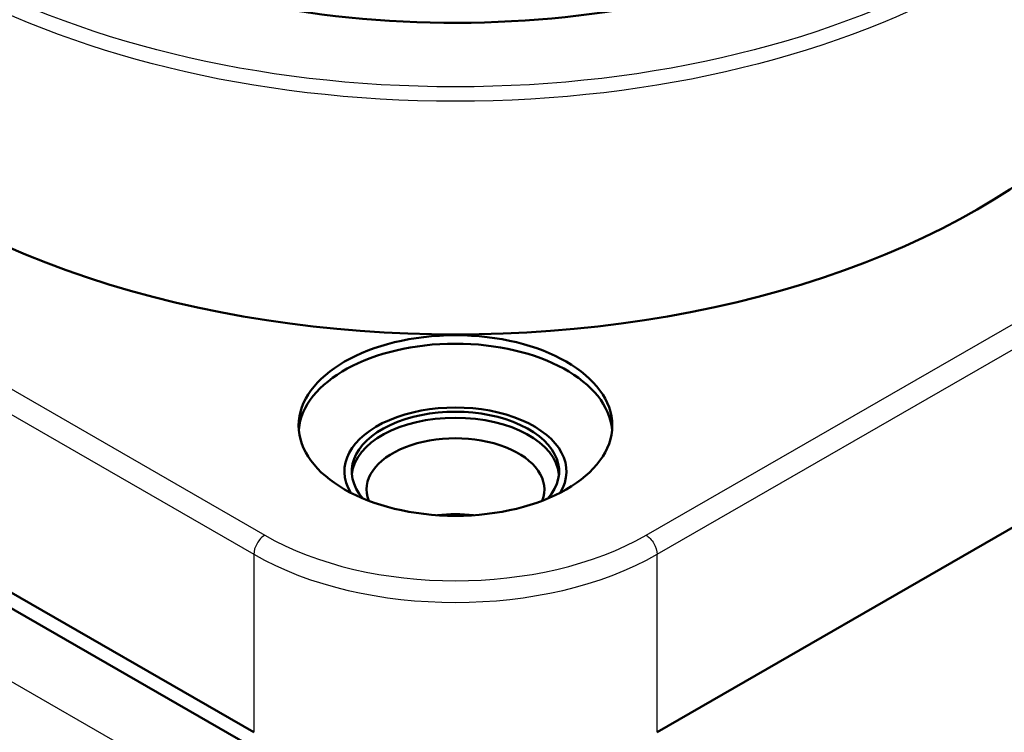
# Model space of a CAD drawing. Units: inches. Extents: x -12 to 69.6, y -33.3 to 22.
# Drawn here: x 39.7 to 40.4, y 8.7 to 9.2 of the extents above; entities that cross this region are included whole.
import ezdxf

# ---------------------------------------------------------------- set-up
doc = ezdxf.new("R2010")
doc.units = ezdxf.units.IN
doc.header["$LTSCALE"] = 0.75
doc.header["$MEASUREMENT"] = 0
doc.layers.add('Visible', color=7, linetype='Continuous', lineweight=50)
doc.layers.add('Visible Narrow', color=7, linetype='Continuous', lineweight=25)

msp = doc.modelspace()

# ---------------------------------------------------------------- linework, layer by layer
at = {"layer": 'Visible', "extrusion": (6.93889e-17, 0.817547, 0.575862)}
for p, q in [((37.99643, 9.75944), (40.33567, 8.41236)), ((39.84504, 8.70672), (39.16577, 9.09788)), ((40.83054, 9.09788), (40.15127, 8.70672))]:
    msp.add_line(p, q, dxfattribs=at)
at = {"layer": 'Visible', "extrusion": (3.63291e-16, -2.77556e-16, -1)}
msp.add_ellipse((39.99815, 9.51436), major_axis=(-0.46671, 0), ratio=0.575862, start_param=-0.516442, end_param=5.228831, dxfattribs=at)
at = {"layer": 'Visible', "extrusion": (4.97543e-16, -4.16334e-16, -1)}
msp.add_ellipse((39.99815, 9.3309), major_axis=(0.55906, 0), ratio=0.575862, start_param=0, end_param=3.141593, dxfattribs=at)
at = {"layer": 'Visible'}
for centre, major_axis, start_param, end_param in [((39.99815, 8.93973), (0.11909, 0), 3.141593, 9.424778), ((39.99815, 8.9333), (0.11909, 0), 0.046948, 3.094644), ((39.99815, 8.90486), (-0.08431, 0), 2.80139, 6.623388), ((39.99815, 8.89113), (-0.06752, 0), 2.920314, 6.504464), ((39.99815, 8.83352), (-0.06752, 0), 4.509443, 4.915335)]:
    msp.add_ellipse(centre, major_axis=major_axis, ratio=0.575862, start_param=start_param, end_param=end_param, dxfattribs=at)
at = {"layer": 'Visible', "extrusion": (4.28907e-16, 2.77556e-16, -1)}
msp.add_ellipse((39.99815, 8.90486), major_axis=(-0.07874, 0), ratio=0.575862, start_param=-0.469515, end_param=3.611107, dxfattribs=at)
at = {"layer": 'Visible', "extrusion": (3.76477e-16, -6.93889e-17, -1)}
msp.add_ellipse((39.99815, 8.9003), major_axis=(-0.07874, 0), ratio=0.575862, start_param=0.050215, end_param=3.091378, dxfattribs=at)
at = {"layer": 'Visible Narrow', "extrusion": (6.93889e-17, 0.817547, 0.575862)}
for p, q in [((37.91391, 9.75133), (40.25316, 8.40425)), ((39.17412, 9.24753), (39.85339, 8.85637)), ((40.14292, 8.85637), (40.82218, 9.24753)), ((39.16577, 9.23307), (39.84504, 8.8419)), ((40.15127, 8.8419), (40.83054, 9.23307)), ((39.84504, 8.8419), (39.84504, 8.70672)), ((40.15127, 8.70672), (40.15127, 8.8419))]:
    msp.add_line(p, q, dxfattribs=at)
at = {"layer": 'Visible Narrow', "extrusion": (4.36084e-16, -1.38778e-16, -1)}
msp.add_ellipse((39.99815, 9.51436), major_axis=(0.55118, 0), ratio=0.575862, start_param=-1.570796, end_param=4.712389, dxfattribs=at)
at = {"layer": 'Visible Narrow', "extrusion": (4.97543e-16, -4.16334e-16, -1)}
msp.add_ellipse((39.99815, 9.50792), major_axis=(-0.55906, 0), ratio=0.575862, start_param=3.141593, end_param=6.283185, dxfattribs=at)
at = {"layer": 'Visible Narrow'}
for centre, major_axis, ratio, start_param, end_param in [((39.85339, 8.84671), (0.00589, 0.01024), 0.578093, 0.783464, 2.354261), ((39.99815, 8.93973), (-0.20472, 0), 0.575862, 0.785398, 2.356194), ((39.99815, 8.93008), (-0.21654, 0), 0.575862, 0.785398, 2.356194)]:
    msp.add_ellipse(centre, major_axis=major_axis, ratio=ratio, start_param=start_param, end_param=end_param, dxfattribs=at)
at = {"layer": 'Visible Narrow', "extrusion": (3.74473e-16, -2.4571e-17, -1)}
msp.add_ellipse((40.14292, 8.84671), major_axis=(-0.00589, 0.01024), ratio=0.578093, start_param=0.783464, end_param=2.354261, dxfattribs=at)

doc.saveas('drawing.dxf')
